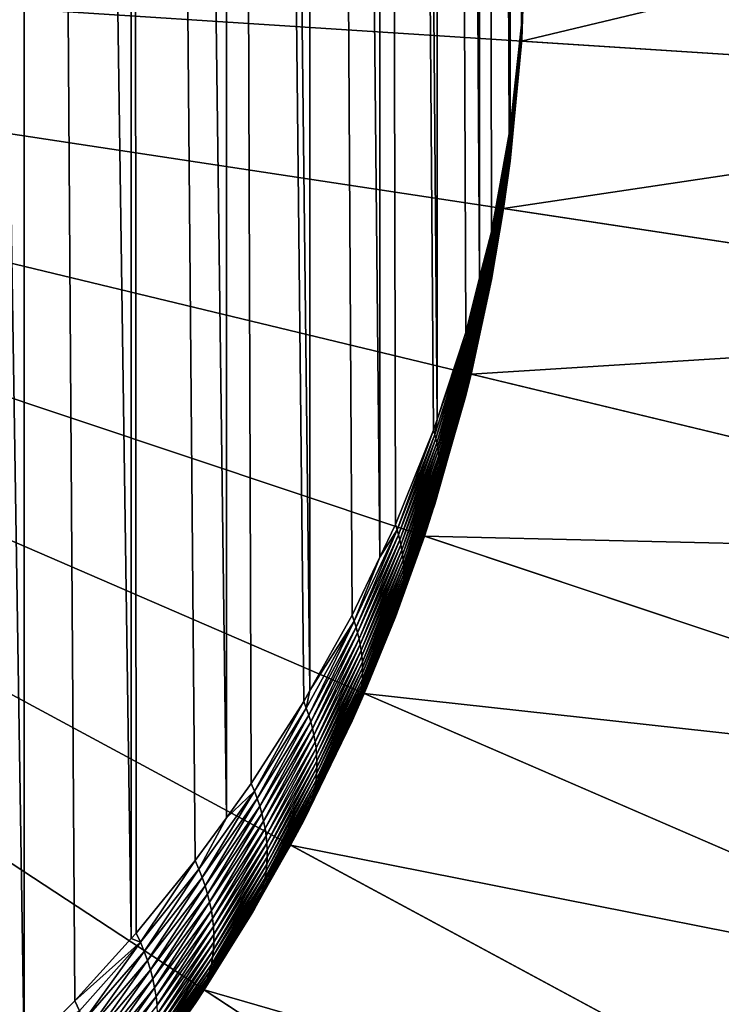
# Model space of a CAD drawing. Extents: x -27.5 to 27.5, y -70.7 to 0.
# Drawn here: x 4.5 to 6.7, y -65.6 to -62.5 of the extents above; entities that cross this region are included whole.
import ezdxf

# ---------------------------------------------------------------- set-up
doc = ezdxf.new("R2010")
doc.units = 0
doc.header["$MEASUREMENT"] = 0
doc.layers.add('L2', color=7, linetype='Continuous')

msp = doc.modelspace()

# ---------------------------------------------------------------- linework, layer by layer
at = {"layer": 'L2', "color": 7}
for points in [[(4.539034, -42.2, -4.075189), (4.538168, -65.74008, -4.074429), (4.171908, -42.2, -4.450304)], [(4.171908, -42.2, -4.450304), (4.538168, -65.74008, -4.074429), (4.499976, -65.77817, -4.118276)], [(4.539034, -42.2, -4.075189), (4.696676, -65.58197, -3.892456), (4.538168, -65.74008, -4.074429)], [(4.872554, -42.2, -3.669907), (4.872096, -65.38829, -3.66955), (4.539034, -42.2, -4.075189)], [(4.872096, -65.38829, -3.66955), (4.696676, -65.58197, -3.892456), (4.539034, -42.2, -4.075189)], [(4.887586, -65.37119, -3.649865), (4.872096, -65.38829, -3.66955), (4.872554, -42.2, -3.669907)], [(5.17, -42.2, -3.237453), (5.168169, -65.01187, -3.236298), (4.872554, -42.2, -3.669907)], [(4.872554, -42.2, -3.669907), (5.168169, -65.01187, -3.236298), (5.071112, -65.14563, -3.390257)], [(4.872554, -42.2, -3.669907), (5.071112, -65.14563, -3.390257), (4.887586, -65.37119, -3.649865)], [(5.245503, -64.90529, -3.113632), (5.168169, -65.01187, -3.236298), (5.17, -42.2, -3.237453)], [(5.429168, -42.2, -2.781031), (5.428193, -64.61589, -2.780554), (5.17, -42.2, -3.237453)], [(5.17, -42.2, -3.237453), (5.428193, -64.61589, -2.780554), (5.408887, -64.6504, -2.820273)], [(5.17, -42.2, -3.237453), (5.408887, -64.6504, -2.820273), (5.245503, -64.90529, -3.113632)], [(5.429168, -42.2, -2.781031), (5.559314, -64.3815, -2.510783), (5.428193, -64.61589, -2.780554)], [(5.648141, -42.2, -2.304022), (5.645982, -64.20107, -2.303121), (5.429168, -42.2, -2.781031)], [(5.645982, -64.20107, -2.303121), (5.559314, -64.3815, -2.510783), (5.429168, -42.2, -2.781031)], [(5.694813, -64.09942, -2.186117), (5.645982, -64.20107, -2.303121), (5.648141, -42.2, -2.304022)], [(5.825297, -42.2, -1.809952), (5.824286, -63.77232, -1.809654), (5.648141, -42.2, -2.304022)], [(5.648141, -42.2, -2.304022), (5.824286, -63.77232, -1.809654), (5.813461, -63.8053, -1.847614)], [(5.648141, -42.2, -2.304022), (5.813461, -63.8053, -1.847614), (5.694813, -64.09942, -2.186117)], [(5.825297, -42.2, -1.809952), (5.913463, -63.50066, -1.496983), (5.824286, -63.77232, -1.809654)], [(5.959325, -42.2, -1.302478), (5.956612, -63.33114, -1.301882), (5.825297, -42.2, -1.809952)], [(5.825297, -42.2, -1.809952), (5.956612, -63.33114, -1.301882), (5.913463, -63.50066, -1.496983)], [(5.959325, -42.2, -1.302478), (5.993234, -63.18727, -1.136293), (5.956612, -63.33114, -1.301882)], [(6.049232, -42.2, -0.785363), (6.048725, -62.8823, -0.785288), (5.959325, -42.2, -1.302478)], [(6.048725, -62.8823, -0.785288), (5.993234, -63.18727, -1.136293), (5.959325, -42.2, -1.302478)], [(6.051471, -62.86721, -0.767921), (6.048725, -62.8823, -0.785288), (6.049232, -42.2, -0.785363)], [(6.049232, -42.2, -0.785363), (6.091509, -62.42793, -0.26234), (6.087231, -62.54275, -0.394491)], [(6.049232, -42.2, -0.785363), (6.087231, -62.54275, -0.394491), (6.051471, -62.86721, -0.767921)], [(0, -62.2, 86.89), (8.482296, -62.74832, 86.89), (8.498033, -62.01711, 86.89)], [(6.098588, -62.06875, 17), (8.498033, -62.01711, 17), (6.087295, -62.5935, 17)], [(6.087295, -62.5935, 17), (8.498033, -62.01711, 17), (8.482296, -62.74832, 17)], [(6.087295, -62.5935, 17), (6.1, -62.2, 0.000003), (6.098588, -62.06875, 17)], [(8.263005, -64.19317, 86.89), (8.403759, -63.47547, 86.89), (0, -62.2, 86.89)], [(0, -62.2, 86.89), (8.403759, -63.47547, 86.89), (8.482296, -62.74832, 86.89)], [(7.480104, -66.23708, 86.89), (7.799461, -65.57912, 86.89), (0, -62.2, 86.89)], [(0, -62.2, 86.89), (7.799461, -65.57912, 86.89), (8.061074, -64.89613, 86.89)], [(0, -62.2, 86.89), (8.061074, -64.89613, 86.89), (8.263005, -64.19317, 86.89)], [(6.201239, -68.01332, 86.89), (6.678024, -67.4587, 86.89), (0, -62.2, 86.89)], [(0, -62.2, 86.89), (6.678024, -67.4587, 86.89), (7.105367, -66.86517, 86.89)], [(0, -62.2, 86.89), (7.105367, -66.86517, 86.89), (7.480104, -66.23708, 86.89)], [(4.511205, -69.4041, 86.89), (5.113805, -68.98963, 86.89), (0, -62.2, 86.89)], [(0, -62.2, 86.89), (5.113805, -68.98963, 86.89), (5.678543, -68.52488, 86.89)], [(0, -62.2, 86.89), (5.678543, -68.52488, 86.89), (6.201239, -68.01332, 86.89)], [(6.087295, -62.5935, 17), (6.087263, -62.5935, -0.341897), (6.1, -62.2, 0.000003)], [(6.087398, -62.59178, -0.345481), (6.1, -62.2, 0.000003), (6.087263, -62.5935, -0.341897)], [(6.087398, -62.54548, -0.391771), (6.091509, -62.42793, -0.26234), (6.1, -62.2, 0.000003)], [(6.087398, -62.59178, -0.345481), (6.087546, -62.58906, -0.348208), (6.1, -62.2, 0.000003)], [(6.087546, -62.54821, -0.389059), (6.087398, -62.54548, -0.391771), (6.1, -62.2, 0.000003)], [(6.087546, -62.58906, -0.348208), (6.087675, -62.58634, -0.350934), (6.1, -62.2, 0.000003)], [(6.1, -62.2, 0.000003), (6.087675, -62.55093, -0.38634), (6.087546, -62.54821, -0.389059)], [(6.087675, -62.58634, -0.350934), (6.087787, -62.58362, -0.353661), (6.1, -62.2, 0.000003)], [(6.087787, -62.55366, -0.38362), (6.087675, -62.55093, -0.38634), (6.1, -62.2, 0.000003)], [(6.087787, -62.58362, -0.353661), (6.087879, -62.5809, -0.356388), (6.1, -62.2, 0.000003)], [(6.087879, -62.55639, -0.380901), (6.087787, -62.55366, -0.38362), (6.1, -62.2, 0.000003)], [(6.087953, -62.55911, -0.378181), (6.087879, -62.55639, -0.380901), (6.1, -62.2, 0.000003)], [(6.087879, -62.5809, -0.356388), (6.087953, -62.57818, -0.359108), (6.1, -62.2, 0.000003)], [(6.088009, -62.56184, -0.375454), (6.087953, -62.55911, -0.378181), (6.1, -62.2, 0.000003)], [(6.087953, -62.57818, -0.359108), (6.088009, -62.57546, -0.361835), (6.1, -62.2, 0.000003)], [(6.088046, -62.56456, -0.372735), (6.088009, -62.56184, -0.375454), (6.1, -62.2, 0.000003)], [(6.088009, -62.57546, -0.361835), (6.088046, -62.57273, -0.364562), (6.1, -62.2, 0.000003)], [(6.088065, -62.56729, -0.370008), (6.088046, -62.56456, -0.372735), (6.1, -62.2, 0.000003)], [(6.088046, -62.57273, -0.364562), (6.088065, -62.57001, -0.367288), (6.1, -62.2, 0.000003)], [(6.088065, -62.57001, -0.367288), (6.088065, -62.56729, -0.370008), (6.1, -62.2, 0.000003)], [(6.087398, -62.54548, -0.391771), (6.087231, -62.54275, -0.394491), (6.091509, -62.42793, -0.26234)], [(6.052101, -62.87254, -0.762668), (6.051471, -62.86721, -0.767921), (6.087231, -62.54275, -0.394491)], [(6.052101, -62.87254, -0.762668), (6.087231, -62.54275, -0.394491), (6.087398, -62.54548, -0.391771)], [(6.052662, -62.87786, -0.757416), (6.052101, -62.87254, -0.762668), (6.087398, -62.54548, -0.391771)], [(6.052662, -62.87786, -0.757416), (6.087398, -62.54548, -0.391771), (6.087546, -62.54821, -0.389059)], [(6.087546, -62.54821, -0.389059), (6.053153, -62.88319, -0.752148), (6.052662, -62.87786, -0.757416)], [(6.087546, -62.54821, -0.389059), (6.087675, -62.55093, -0.38634), (6.053153, -62.88319, -0.752148)], [(6.053573, -62.88852, -0.746873), (6.053153, -62.88319, -0.752148), (6.087675, -62.55093, -0.38634)], [(6.053573, -62.88852, -0.746873), (6.087675, -62.55093, -0.38634), (6.087787, -62.55366, -0.38362)], [(6.053924, -62.89384, -0.741598), (6.053573, -62.88852, -0.746873), (6.087787, -62.55366, -0.38362)], [(6.087879, -62.55639, -0.380901), (6.053924, -62.89384, -0.741598), (6.087787, -62.55366, -0.38362)], [(6.054204, -62.89916, -0.736308), (6.053924, -62.89384, -0.741598), (6.087879, -62.55639, -0.380901)], [(6.054204, -62.89916, -0.736308), (6.087879, -62.55639, -0.380901), (6.087953, -62.55911, -0.378181)], [(6.054415, -62.90448, -0.731018), (6.054204, -62.89916, -0.736308), (6.087953, -62.55911, -0.378181)], [(6.054415, -62.90448, -0.731018), (6.087953, -62.55911, -0.378181), (6.088009, -62.56184, -0.375454)], [(6.054556, -62.9098, -0.725721), (6.054415, -62.90448, -0.731018), (6.088009, -62.56184, -0.375454)], [(6.054415, -62.93102, -0.704479), (6.054556, -62.92572, -0.709799), (6.088046, -62.57273, -0.364562)], [(6.054415, -62.93102, -0.704479), (6.088046, -62.57273, -0.364562), (6.088009, -62.57546, -0.361835)], [(6.054556, -62.9098, -0.725721), (6.088009, -62.56184, -0.375454), (6.088046, -62.56456, -0.372735)], [(6.054625, -62.91511, -0.720416), (6.054556, -62.9098, -0.725721), (6.088046, -62.56456, -0.372735)], [(6.054556, -62.92572, -0.709799), (6.054625, -62.92041, -0.715111), (6.088065, -62.57001, -0.367288)], [(6.054556, -62.92572, -0.709799), (6.088065, -62.57001, -0.367288), (6.088046, -62.57273, -0.364562)], [(6.054625, -62.91511, -0.720416), (6.088046, -62.56456, -0.372735), (6.088065, -62.56729, -0.370008)], [(6.054625, -62.92041, -0.715111), (6.054625, -62.91511, -0.720416), (6.088065, -62.56729, -0.370008)], [(6.054625, -62.92041, -0.715111), (6.088065, -62.56729, -0.370008), (6.088065, -62.57001, -0.367288)], [(6.087263, -62.5935, -0.341897), (6.087295, -62.5935, 17), (6.030933, -63.11534, 17)], [(6.087263, -62.5935, -0.341897), (6.030933, -63.11534, 17), (6.051471, -62.96792, -0.667204)], [(6.087295, -62.5935, 17), (8.482296, -62.74832, 17), (6.030933, -63.11534, 17)], [(6.087398, -62.59178, -0.345481), (6.087263, -62.5935, -0.341897), (6.051471, -62.96792, -0.667204)], [(6.087398, -62.59178, -0.345481), (6.051471, -62.96792, -0.667204), (6.052101, -62.96267, -0.672539)], [(6.052101, -62.96267, -0.672539), (6.052662, -62.95741, -0.677866), (6.087546, -62.58906, -0.348208)], [(6.052101, -62.96267, -0.672539), (6.087546, -62.58906, -0.348208), (6.087398, -62.59178, -0.345481)], [(6.052662, -62.95741, -0.677866), (6.053153, -62.95215, -0.683193), (6.087675, -62.58634, -0.350934)], [(6.052662, -62.95741, -0.677866), (6.087675, -62.58634, -0.350934), (6.087546, -62.58906, -0.348208)], [(6.053153, -62.95215, -0.683193), (6.053573, -62.94688, -0.68852), (6.087787, -62.58362, -0.353661)], [(6.053153, -62.95215, -0.683193), (6.087787, -62.58362, -0.353661), (6.087675, -62.58634, -0.350934)], [(6.053573, -62.94688, -0.68852), (6.053924, -62.9416, -0.69384), (6.087879, -62.5809, -0.356388)], [(6.053573, -62.94688, -0.68852), (6.087879, -62.5809, -0.356388), (6.087787, -62.58362, -0.353661)], [(6.053924, -62.9416, -0.69384), (6.054204, -62.93631, -0.69916), (6.087953, -62.57818, -0.359108)], [(6.053924, -62.9416, -0.69384), (6.087953, -62.57818, -0.359108), (6.087879, -62.5809, -0.356388)], [(6.054204, -62.93631, -0.69916), (6.054415, -62.93102, -0.704479), (6.088009, -62.57546, -0.361835)], [(6.054204, -62.93631, -0.69916), (6.088009, -62.57546, -0.361835), (6.087953, -62.57818, -0.359108)], [(6.030933, -63.11534, 17), (8.482296, -62.74832, 17), (8.403759, -63.47547, 17)], [(5.99461, -63.19521, -1.128618), (6.048725, -62.8823, -0.785288), (6.052101, -62.87254, -0.762668)], [(5.995834, -63.20313, -1.120915), (5.99461, -63.19521, -1.128618), (6.052101, -62.87254, -0.762668)], [(5.995834, -63.20313, -1.120915), (6.052101, -62.87254, -0.762668), (6.052662, -62.87786, -0.757416)], [(6.052662, -62.87786, -0.757416), (5.996905, -63.21107, -1.113188), (5.995834, -63.20313, -1.120915)], [(6.052662, -62.87786, -0.757416), (6.053153, -62.88319, -0.752148), (5.996905, -63.21107, -1.113188)], [(6.052101, -62.87254, -0.762668), (6.048725, -62.8823, -0.785288), (6.051471, -62.86721, -0.767921)], [(5.99461, -63.19521, -1.128618), (5.993234, -63.18727, -1.136293), (6.048725, -62.8823, -0.785288)], [(5.997824, -63.219, -1.105432), (5.996905, -63.21107, -1.113188), (6.053153, -62.88319, -0.752148)], [(5.997824, -63.219, -1.105432), (6.053153, -62.88319, -0.752148), (6.053573, -62.88852, -0.746873)], [(5.99859, -63.22691, -1.097661), (5.997824, -63.219, -1.105432), (6.053573, -62.88852, -0.746873)], [(5.99859, -63.22691, -1.097661), (6.053573, -62.88852, -0.746873), (6.053924, -62.89384, -0.741598)], [(5.999203, -63.23482, -1.089868), (5.99859, -63.22691, -1.097661), (6.053924, -62.89384, -0.741598)], [(6.054204, -62.89916, -0.736308), (5.999203, -63.23482, -1.089868), (6.053924, -62.89384, -0.741598)], [(5.999663, -63.24273, -1.082052), (5.999203, -63.23482, -1.089868), (6.054204, -62.89916, -0.736308)], [(5.999663, -63.24273, -1.082052), (6.054204, -62.89916, -0.736308), (6.054415, -62.90448, -0.731018)], [(5.999969, -63.25062, -1.074214), (5.999663, -63.24273, -1.082052), (6.054415, -62.90448, -0.731018)], [(5.999969, -63.25062, -1.074214), (6.054415, -62.90448, -0.731018), (6.054556, -62.9098, -0.725721)], [(6.000123, -63.2585, -1.066361), (5.999969, -63.25062, -1.074214), (6.054556, -62.9098, -0.725721)], [(6.000123, -63.2585, -1.066361), (6.054556, -62.9098, -0.725721), (6.054625, -62.91511, -0.720416)], [(5.997824, -63.30544, -1.018991), (5.99859, -63.29766, -1.026911), (6.053924, -62.9416, -0.69384)], [(5.997824, -63.30544, -1.018991), (6.053924, -62.9416, -0.69384), (6.053573, -62.94688, -0.68852)], [(5.99859, -63.29766, -1.026911), (5.999203, -63.28987, -1.034823), (6.054204, -62.93631, -0.69916)], [(5.99859, -63.29766, -1.026911), (6.054204, -62.93631, -0.69916), (6.053924, -62.9416, -0.69384)], [(5.999203, -63.28987, -1.034823), (5.999663, -63.28205, -1.042728), (6.054415, -62.93102, -0.704479)], [(5.999203, -63.28987, -1.034823), (6.054415, -62.93102, -0.704479), (6.054204, -62.93631, -0.69916)], [(5.999663, -63.28205, -1.042728), (5.999969, -63.27421, -1.050618), (6.054556, -62.92572, -0.709799)], [(5.999663, -63.28205, -1.042728), (6.054556, -62.92572, -0.709799), (6.054415, -62.93102, -0.704479)], [(5.999969, -63.27421, -1.050618), (6.000123, -63.26637, -1.058501), (6.054625, -62.92041, -0.715111)], [(5.999969, -63.27421, -1.050618), (6.054625, -62.92041, -0.715111), (6.054556, -62.92572, -0.709799)], [(6.000123, -63.26637, -1.058501), (6.000123, -63.2585, -1.066361), (6.054625, -62.91511, -0.720416)], [(6.000123, -63.26637, -1.058501), (6.054625, -62.91511, -0.720416), (6.054625, -62.92041, -0.715111)], [(5.99461, -63.32862, -0.995201), (5.995834, -63.32091, -1.003136), (6.052662, -62.95741, -0.677866)], [(5.99461, -63.32862, -0.995201), (6.052662, -62.95741, -0.677866), (6.052101, -62.96267, -0.672539)], [(6.052101, -62.96267, -0.672539), (6.028232, -63.11491, -0.794922), (5.99461, -63.32862, -0.995201)], [(5.995834, -63.32091, -1.003136), (5.996905, -63.31319, -1.011063), (6.053153, -62.95215, -0.683193)], [(5.995834, -63.32091, -1.003136), (6.053153, -62.95215, -0.683193), (6.052662, -62.95741, -0.677866)], [(5.996905, -63.31319, -1.011063), (5.997824, -63.30544, -1.018991), (6.053573, -62.94688, -0.68852)], [(5.996905, -63.31319, -1.011063), (6.053573, -62.94688, -0.68852), (6.053153, -62.95215, -0.683193)], [(6.052101, -62.96267, -0.672539), (6.051471, -62.96792, -0.667204), (6.028232, -63.11491, -0.794922)], [(6.030933, -63.11534, 17), (6.028232, -63.11491, -0.794922), (6.051471, -62.96792, -0.667204)], [(5.929921, -63.63039, 17), (5.993234, -63.33629, -0.987266), (6.030933, -63.11534, 17)], [(6.030933, -63.11534, 17), (8.403759, -63.47547, 17), (5.929921, -63.63039, 17)], [(6.030933, -63.11534, 17), (5.993234, -63.33629, -0.987266), (6.028232, -63.11491, -0.794922)], [(5.99461, -63.32862, -0.995201), (6.028232, -63.11491, -0.794922), (5.993234, -63.33629, -0.987266)], [(5.915842, -63.5112, -1.487036), (5.956612, -63.33114, -1.301882), (5.99461, -63.19521, -1.128618)], [(5.917957, -63.52174, -1.47703), (5.915842, -63.5112, -1.487036), (5.99461, -63.19521, -1.128618)], [(5.917957, -63.52174, -1.47703), (5.99461, -63.19521, -1.128618), (5.995834, -63.20313, -1.120915)], [(5.995834, -63.20313, -1.120915), (5.91981, -63.53228, -1.466964), (5.917957, -63.52174, -1.47703)], [(5.995834, -63.20313, -1.120915), (5.996905, -63.21107, -1.113188), (5.91981, -63.53228, -1.466964)], [(5.921399, -63.5428, -1.456846), (5.91981, -63.53228, -1.466964), (5.996905, -63.21107, -1.113188)], [(5.921399, -63.5428, -1.456846), (5.996905, -63.21107, -1.113188), (5.997824, -63.219, -1.105432)], [(5.99461, -63.19521, -1.128618), (5.956612, -63.33114, -1.301882), (5.993234, -63.18727, -1.136293)], [(5.922724, -63.55331, -1.446669), (5.921399, -63.5428, -1.456846), (5.997824, -63.219, -1.105432)], [(5.922724, -63.55331, -1.446669), (5.997824, -63.219, -1.105432), (5.99859, -63.22691, -1.097661)], [(5.923785, -63.5638, -1.436447), (5.922724, -63.55331, -1.446669), (5.99859, -63.22691, -1.097661)], [(5.923785, -63.5638, -1.436447), (5.99859, -63.22691, -1.097661), (5.999203, -63.23482, -1.089868)], [(5.924581, -63.57427, -1.42618), (5.923785, -63.5638, -1.436447), (5.999203, -63.23482, -1.089868)], [(5.999663, -63.24273, -1.082052), (5.924581, -63.57427, -1.42618), (5.999203, -63.23482, -1.089868)], [(5.925112, -63.58472, -1.415868), (5.924581, -63.57427, -1.42618), (5.999663, -63.24273, -1.082052)], [(5.925112, -63.58472, -1.415868), (5.999663, -63.24273, -1.082052), (5.999969, -63.25062, -1.074214)], [(5.924581, -63.62618, -1.374272), (5.925112, -63.61587, -1.384717), (5.999969, -63.27421, -1.050618)], [(5.924581, -63.62618, -1.374272), (5.999969, -63.27421, -1.050618), (5.999663, -63.28205, -1.042728)], [(5.925377, -63.59513, -1.405519), (5.925112, -63.58472, -1.415868), (5.999969, -63.25062, -1.074214)], [(5.925112, -63.61587, -1.384717), (5.925377, -63.60552, -1.395133), (6.000123, -63.26637, -1.058501)], [(5.925112, -63.61587, -1.384717), (6.000123, -63.26637, -1.058501), (5.999969, -63.27421, -1.050618)], [(5.925377, -63.59513, -1.405519), (5.999969, -63.25062, -1.074214), (6.000123, -63.2585, -1.066361)], [(5.925377, -63.60552, -1.395133), (5.925377, -63.59513, -1.405519), (6.000123, -63.2585, -1.066361)], [(5.925377, -63.60552, -1.395133), (6.000123, -63.2585, -1.066361), (6.000123, -63.26637, -1.058501)], [(5.91981, -63.66697, -1.332273), (5.921399, -63.65684, -1.3428), (5.997824, -63.30544, -1.018991)], [(5.91981, -63.66697, -1.332273), (5.997824, -63.30544, -1.018991), (5.996905, -63.31319, -1.011063)], [(5.921399, -63.65684, -1.3428), (5.922724, -63.64667, -1.353306), (5.99859, -63.29766, -1.026911)], [(5.921399, -63.65684, -1.3428), (5.99859, -63.29766, -1.026911), (5.997824, -63.30544, -1.018991)], [(5.922724, -63.64667, -1.353306), (5.923785, -63.63645, -1.363804), (5.999203, -63.28987, -1.034823)], [(5.922724, -63.64667, -1.353306), (5.999203, -63.28987, -1.034823), (5.99859, -63.29766, -1.026911)], [(5.923785, -63.63645, -1.363804), (5.924581, -63.62618, -1.374272), (5.999663, -63.28205, -1.042728)], [(5.923785, -63.63645, -1.363804), (5.999663, -63.28205, -1.042728), (5.999203, -63.28987, -1.034823)], [(5.915842, -63.5112, -1.487036), (5.913463, -63.50066, -1.496983), (5.956612, -63.33114, -1.301882)], [(5.915842, -63.68703, -1.311202), (5.917957, -63.67704, -1.321745), (5.995834, -63.32091, -1.003136)], [(5.915842, -63.68703, -1.311202), (5.995834, -63.32091, -1.003136), (5.99461, -63.32862, -0.995201)], [(5.928271, -63.63003, -1.242486), (5.915842, -63.68703, -1.311202), (5.99461, -63.32862, -0.995201)], [(5.917957, -63.67704, -1.321745), (5.91981, -63.66697, -1.332273), (5.996905, -63.31319, -1.011063)], [(5.917957, -63.67704, -1.321745), (5.996905, -63.31319, -1.011063), (5.995834, -63.32091, -1.003136)], [(5.99461, -63.32862, -0.995201), (5.993234, -63.33629, -0.987266), (5.928271, -63.63003, -1.242486)], [(5.929921, -63.63039, 17), (5.928271, -63.63003, -1.242486), (5.993234, -63.33629, -0.987266)], [(5.929921, -63.63039, 17), (8.403759, -63.47547, 17), (8.263005, -64.19317, 17)], [(5.817062, -63.81846, -1.835597), (5.824286, -63.77232, -1.809654), (5.915842, -63.5112, -1.487036)], [(5.820268, -63.83161, -1.823467), (5.817062, -63.81846, -1.835597), (5.915842, -63.5112, -1.487036)], [(5.820268, -63.83161, -1.823467), (5.915842, -63.5112, -1.487036), (5.917957, -63.52174, -1.47703)], [(5.917957, -63.52174, -1.47703), (5.823076, -63.84475, -1.811226), (5.820268, -63.83161, -1.823467)], [(5.917957, -63.52174, -1.47703), (5.91981, -63.53228, -1.466964), (5.823076, -63.84475, -1.811226)], [(5.915842, -63.5112, -1.487036), (5.824286, -63.77232, -1.809654), (5.913463, -63.50066, -1.496983)], [(5.825486, -63.85786, -1.798873), (5.823076, -63.84475, -1.811226), (5.91981, -63.53228, -1.466964)], [(5.825486, -63.85786, -1.798873), (5.91981, -63.53228, -1.466964), (5.921399, -63.5428, -1.456846)], [(5.827497, -63.87095, -1.786423), (5.825486, -63.85786, -1.798873), (5.921399, -63.5428, -1.456846)], [(5.827497, -63.87095, -1.786423), (5.921399, -63.5428, -1.456846), (5.922724, -63.55331, -1.446669)], [(5.829106, -63.884, -1.773883), (5.827497, -63.87095, -1.786423), (5.922724, -63.55331, -1.446669)], [(5.829106, -63.884, -1.773883), (5.922724, -63.55331, -1.446669), (5.923785, -63.5638, -1.436447)], [(5.830314, -63.89702, -1.761247), (5.829106, -63.884, -1.773883), (5.923785, -63.5638, -1.436447)], [(5.830314, -63.89702, -1.761247), (5.923785, -63.5638, -1.436447), (5.924581, -63.57427, -1.42618)], [(5.83112, -63.90999, -1.748537), (5.830314, -63.89702, -1.761247), (5.924581, -63.57427, -1.42618)], [(5.925112, -63.58472, -1.415868), (5.83112, -63.90999, -1.748537), (5.924581, -63.57427, -1.42618)], [(5.831522, -63.9229, -1.735751), (5.83112, -63.90999, -1.748537), (5.925112, -63.58472, -1.415868)], [(5.831522, -63.9229, -1.735751), (5.925112, -63.58472, -1.415868), (5.925377, -63.59513, -1.405519)], [(5.830314, -63.96125, -1.697023), (5.83112, -63.94854, -1.709987), (5.925112, -63.61587, -1.384717)], [(5.830314, -63.96125, -1.697023), (5.925112, -63.61587, -1.384717), (5.924581, -63.62618, -1.374272)], [(5.83112, -63.94854, -1.709987), (5.831522, -63.93576, -1.722899), (5.925377, -63.60552, -1.395133)], [(5.83112, -63.94854, -1.709987), (5.925377, -63.60552, -1.395133), (5.925112, -63.61587, -1.384717)], [(5.831522, -63.93576, -1.722899), (5.831522, -63.9229, -1.735751), (5.925377, -63.59513, -1.405519)], [(5.831522, -63.93576, -1.722899), (5.925377, -63.59513, -1.405519), (5.925377, -63.60552, -1.395133)], [(5.785006, -64.13487, 17), (5.913463, -63.69698, -1.300652), (5.929921, -63.63039, 17)], [(5.929921, -63.63039, 17), (8.263005, -64.19317, 17), (5.785006, -64.13487, 17)], [(5.825486, -63.99888, -1.657863), (5.827497, -63.98643, -1.670954), (5.922724, -63.64667, -1.353306)], [(5.825486, -63.99888, -1.657863), (5.922724, -63.64667, -1.353306), (5.921399, -63.65684, -1.3428)], [(5.827497, -63.98643, -1.670954), (5.829106, -63.97388, -1.684007), (5.923785, -63.63645, -1.363804)], [(5.827497, -63.98643, -1.670954), (5.923785, -63.63645, -1.363804), (5.922724, -63.64667, -1.353306)], [(5.829106, -63.97388, -1.684007), (5.830314, -63.96125, -1.697023), (5.924581, -63.62618, -1.374272)], [(5.829106, -63.97388, -1.684007), (5.924581, -63.62618, -1.374272), (5.923785, -63.63645, -1.363804)], [(5.929921, -63.63039, 17), (5.913463, -63.69698, -1.300652), (5.928271, -63.63003, -1.242486)], [(5.928271, -63.63003, -1.242486), (5.913463, -63.69698, -1.300652), (5.915842, -63.68703, -1.311202)], [(5.817062, -64.0356, -1.618457), (5.820268, -64.02347, -1.631607), (5.917957, -63.67704, -1.321745)], [(5.817062, -64.0356, -1.618457), (5.917957, -63.67704, -1.321745), (5.915842, -63.68703, -1.311202)], [(5.820268, -64.02347, -1.631607), (5.823076, -64.01122, -1.644743), (5.91981, -63.66697, -1.332273)], [(5.820268, -64.02347, -1.631607), (5.91981, -63.66697, -1.332273), (5.917957, -63.67704, -1.321745)], [(5.823076, -64.01122, -1.644743), (5.825486, -63.99888, -1.657863), (5.921399, -63.65684, -1.3428)], [(5.823076, -64.01122, -1.644743), (5.921399, -63.65684, -1.3428), (5.91981, -63.66697, -1.332273)], [(5.785006, -64.13487, 17), (5.813461, -64.04761, -1.605299), (5.913463, -63.69698, -1.300652)], [(5.915842, -63.68703, -1.311202), (5.913463, -63.69698, -1.300652), (5.813461, -64.04761, -1.605299)], [(5.915842, -63.68703, -1.311202), (5.813461, -64.04761, -1.605299), (5.817062, -64.0356, -1.618457)], [(5.817062, -63.81846, -1.835597), (5.813461, -63.8053, -1.847614), (5.824286, -63.77232, -1.809654)], [(5.699817, -64.11518, -2.172266), (5.694813, -64.09942, -2.186117), (5.813461, -63.8053, -1.847614)], [(5.699817, -64.11518, -2.172266), (5.813461, -63.8053, -1.847614), (5.817062, -63.81846, -1.835597)], [(5.704274, -64.13094, -2.158222), (5.699817, -64.11518, -2.172266), (5.817062, -63.81846, -1.835597)], [(5.704274, -64.13094, -2.158222), (5.817062, -63.81846, -1.835597), (5.820268, -63.83161, -1.823467)], [(5.820268, -63.83161, -1.823467), (5.708182, -64.14668, -2.143991), (5.704274, -64.13094, -2.158222)], [(5.820268, -63.83161, -1.823467), (5.823076, -63.84475, -1.811226), (5.708182, -64.14668, -2.143991)], [(5.711536, -64.16237, -2.129574), (5.708182, -64.14668, -2.143991), (5.823076, -63.84475, -1.811226)], [(5.711536, -64.16237, -2.129574), (5.823076, -63.84475, -1.811226), (5.825486, -63.85786, -1.798873)], [(5.714335, -64.17803, -2.114994), (5.711536, -64.16237, -2.129574), (5.825486, -63.85786, -1.798873)], [(5.714335, -64.17803, -2.114994), (5.825486, -63.85786, -1.798873), (5.827497, -63.87095, -1.786423)], [(5.716577, -64.19363, -2.100256), (5.714335, -64.17803, -2.114994), (5.827497, -63.87095, -1.786423)], [(5.716577, -64.19363, -2.100256), (5.827497, -63.87095, -1.786423), (5.829106, -63.884, -1.773883)], [(5.71826, -64.20916, -2.085377), (5.716577, -64.19363, -2.100256), (5.829106, -63.884, -1.773883)], [(5.71826, -64.20916, -2.085377), (5.829106, -63.884, -1.773883), (5.830314, -63.89702, -1.761247)], [(5.719382, -64.2246, -2.070357), (5.71826, -64.20916, -2.085377), (5.830314, -63.89702, -1.761247)], [(5.719382, -64.2246, -2.070357), (5.830314, -63.89702, -1.761247), (5.83112, -63.90999, -1.748537)], [(5.719944, -64.23996, -2.055218), (5.719382, -64.2246, -2.070357), (5.83112, -63.90999, -1.748537)], [(5.831522, -63.9229, -1.735751), (5.719944, -64.23996, -2.055218), (5.83112, -63.90999, -1.748537)], [(5.71826, -64.28538, -2.009158), (5.719382, -64.27036, -2.024603), (5.83112, -63.94854, -1.709987)], [(5.71826, -64.28538, -2.009158), (5.83112, -63.94854, -1.709987), (5.830314, -63.96125, -1.697023)], [(5.719382, -64.27036, -2.024603), (5.719944, -64.25522, -2.039959), (5.831522, -63.93576, -1.722899)], [(5.719382, -64.27036, -2.024603), (5.831522, -63.93576, -1.722899), (5.83112, -63.94854, -1.709987)], [(5.719944, -64.25522, -2.039959), (5.831522, -63.9229, -1.735751), (5.831522, -63.93576, -1.722899)], [(5.719944, -64.25522, -2.039959), (5.719944, -64.23996, -2.055218), (5.831522, -63.9229, -1.735751)], [(5.714335, -64.315, -1.978029), (5.716577, -64.30026, -1.993624), (5.829106, -63.97388, -1.684007)], [(5.714335, -64.315, -1.978029), (5.829106, -63.97388, -1.684007), (5.827497, -63.98643, -1.670954)], [(5.716577, -64.30026, -1.993624), (5.71826, -64.28538, -2.009158), (5.830314, -63.96125, -1.697023)], [(5.716577, -64.30026, -1.993624), (5.830314, -63.96125, -1.697023), (5.829106, -63.97388, -1.684007)], [(5.704274, -64.35822, -1.930942), (5.708182, -64.34399, -1.946677), (5.823076, -64.01122, -1.644743)], [(5.704274, -64.35822, -1.930942), (5.823076, -64.01122, -1.644743), (5.820268, -64.02347, -1.631607)], [(5.708182, -64.34399, -1.946677), (5.711536, -64.32958, -1.962376), (5.825486, -63.99888, -1.657863)], [(5.708182, -64.34399, -1.946677), (5.825486, -63.99888, -1.657863), (5.823076, -64.01122, -1.644743)], [(5.711536, -64.32958, -1.962376), (5.714335, -64.315, -1.978029), (5.827497, -63.98643, -1.670954)], [(5.711536, -64.32958, -1.962376), (5.827497, -63.98643, -1.670954), (5.825486, -63.99888, -1.657863)], [(5.699817, -64.37227, -1.915184), (5.704274, -64.35822, -1.930942), (5.820268, -64.02347, -1.631607)], [(5.699817, -64.37227, -1.915184), (5.820268, -64.02347, -1.631607), (5.817062, -64.0356, -1.618457)], [(5.817062, -64.0356, -1.618457), (5.783109, -64.1342, -1.680543), (5.699817, -64.37227, -1.915184)], [(5.817062, -64.0356, -1.618457), (5.813461, -64.04761, -1.605299), (5.783109, -64.1342, -1.680543)], [(5.783109, -64.1342, -1.680543), (5.813461, -64.04761, -1.605299), (5.785006, -64.13487, 17)], [(5.699817, -64.11518, -2.172266), (5.645982, -64.20107, -2.303121), (5.694813, -64.09942, -2.186117)], [(5.565856, -64.39988, -2.495361), (5.645982, -64.20107, -2.303121), (5.699817, -64.11518, -2.172266)], [(5.571686, -64.41824, -2.479632), (5.565856, -64.39988, -2.495361), (5.699817, -64.11518, -2.172266)], [(5.571686, -64.41824, -2.479632), (5.699817, -64.11518, -2.172266), (5.704274, -64.13094, -2.158222)], [(5.704274, -64.13094, -2.158222), (5.576801, -64.43656, -2.463621), (5.571686, -64.41824, -2.479632)], [(5.704274, -64.13094, -2.158222), (5.708182, -64.14668, -2.143991), (5.576801, -64.43656, -2.463621)], [(5.694813, -64.38611, -1.899411), (5.785006, -64.13487, 17), (5.59726, -64.62501, 17)], [(5.785006, -64.13487, 17), (8.061074, -64.89613, 17), (5.59726, -64.62501, 17)], [(5.783109, -64.1342, -1.680543), (5.785006, -64.13487, 17), (5.694813, -64.38611, -1.899411)], [(5.699817, -64.37227, -1.915184), (5.783109, -64.1342, -1.680543), (5.694813, -64.38611, -1.899411)], [(5.785006, -64.13487, 17), (8.263005, -64.19317, 17), (8.061074, -64.89613, 17)], [(5.581194, -64.45483, -2.447327), (5.576801, -64.43656, -2.463621), (5.708182, -64.14668, -2.143991)], [(5.581194, -64.45483, -2.447327), (5.708182, -64.14668, -2.143991), (5.711536, -64.16237, -2.129574)], [(5.584861, -64.47303, -2.430786), (5.581194, -64.45483, -2.447327), (5.711536, -64.16237, -2.129574)], [(5.584861, -64.47303, -2.430786), (5.711536, -64.16237, -2.129574), (5.714335, -64.17803, -2.114994)], [(5.587799, -64.49115, -2.414), (5.584861, -64.47303, -2.430786), (5.714335, -64.17803, -2.114994)], [(5.587799, -64.49115, -2.414), (5.714335, -64.17803, -2.114994), (5.716577, -64.19363, -2.100256)], [(5.590005, -64.50915, -2.396991), (5.587799, -64.49115, -2.414), (5.716577, -64.19363, -2.100256)], [(5.590005, -64.50915, -2.396991), (5.716577, -64.19363, -2.100256), (5.71826, -64.20916, -2.085377)], [(5.565856, -64.39988, -2.495361), (5.559314, -64.3815, -2.510783), (5.645982, -64.20107, -2.303121)], [(5.591477, -64.52703, -2.379772), (5.590005, -64.50915, -2.396991), (5.71826, -64.20916, -2.085377)], [(5.591477, -64.52703, -2.379772), (5.71826, -64.20916, -2.085377), (5.719382, -64.2246, -2.070357)], [(5.592213, -64.54478, -2.36236), (5.591477, -64.52703, -2.379772), (5.719382, -64.2246, -2.070357)], [(5.592213, -64.54478, -2.36236), (5.719382, -64.2246, -2.070357), (5.719944, -64.23996, -2.055218)], [(5.591477, -64.57977, -2.327037), (5.719944, -64.25522, -2.039959), (5.719382, -64.27036, -2.024603)], [(5.591477, -64.57977, -2.327037), (5.592213, -64.56237, -2.344777), (5.719944, -64.25522, -2.039959)], [(5.592213, -64.56237, -2.344777), (5.592213, -64.54478, -2.36236), (5.719944, -64.23996, -2.055218)], [(5.719944, -64.25522, -2.039959), (5.592213, -64.56237, -2.344777), (5.719944, -64.23996, -2.055218)], [(5.587799, -64.614, -2.291148), (5.590005, -64.59699, -2.309156), (5.71826, -64.28538, -2.009158)], [(5.587799, -64.614, -2.291148), (5.71826, -64.28538, -2.009158), (5.716577, -64.30026, -1.993624)], [(5.590005, -64.59699, -2.309156), (5.591477, -64.57977, -2.327037), (5.719382, -64.27036, -2.024603)], [(5.590005, -64.59699, -2.309156), (5.719382, -64.27036, -2.024603), (5.71826, -64.28538, -2.009158)], [(5.581194, -64.64733, -2.254833), (5.584861, -64.63078, -2.273035), (5.714335, -64.315, -1.978029)], [(5.581194, -64.64733, -2.254833), (5.714335, -64.315, -1.978029), (5.711536, -64.32958, -1.962376)], [(5.584861, -64.63078, -2.273035), (5.587799, -64.614, -2.291148), (5.716577, -64.30026, -1.993624)], [(5.584861, -64.63078, -2.273035), (5.716577, -64.30026, -1.993624), (5.714335, -64.315, -1.978029)], [(5.571686, -64.67963, -2.218236), (5.576801, -64.66362, -2.236565), (5.708182, -64.34399, -1.946677)], [(5.571686, -64.67963, -2.218236), (5.708182, -64.34399, -1.946677), (5.704274, -64.35822, -1.930942)], [(5.576801, -64.66362, -2.236565), (5.581194, -64.64733, -2.254833), (5.711536, -64.32958, -1.962376)], [(5.576801, -64.66362, -2.236565), (5.711536, -64.32958, -1.962376), (5.708182, -64.34399, -1.946677)], [(5.565856, -64.39988, -2.495361), (5.428193, -64.61589, -2.780554), (5.559314, -64.3815, -2.510783)], [(5.565856, -64.69536, -2.199878), (5.571686, -64.67963, -2.218236), (5.704274, -64.35822, -1.930942)], [(5.565856, -64.69536, -2.199878), (5.704274, -64.35822, -1.930942), (5.699817, -64.37227, -1.915184)], [(5.595431, -64.62424, -2.106314), (5.565856, -64.69536, -2.199878), (5.699817, -64.37227, -1.915184)], [(5.699817, -64.37227, -1.915184), (5.694813, -64.38611, -1.899411), (5.595431, -64.62424, -2.106314)], [(5.417052, -64.67138, -2.803554), (5.428193, -64.61589, -2.780554), (5.565856, -64.39988, -2.495361)], [(5.424335, -64.69233, -2.786395), (5.417052, -64.67138, -2.803554), (5.565856, -64.39988, -2.495361)], [(5.424335, -64.69233, -2.786395), (5.565856, -64.39988, -2.495361), (5.571686, -64.41824, -2.479632)], [(5.694813, -64.38611, -1.899411), (5.59726, -64.62501, 17), (5.595431, -64.62424, -2.106314)], [(5.571686, -64.41824, -2.479632), (5.430728, -64.71324, -2.768827), (5.424335, -64.69233, -2.786395)], [(5.571686, -64.41824, -2.479632), (5.576801, -64.43656, -2.463621), (5.430728, -64.71324, -2.768827)], [(5.436222, -64.73406, -2.750863), (5.430728, -64.71324, -2.768827), (5.576801, -64.43656, -2.463621)], [(5.436222, -64.73406, -2.750863), (5.576801, -64.43656, -2.463621), (5.581194, -64.45483, -2.447327)], [(5.440811, -64.75479, -2.732535), (5.436222, -64.73406, -2.750863), (5.581194, -64.45483, -2.447327)], [(5.440811, -64.75479, -2.732535), (5.581194, -64.45483, -2.447327), (5.584861, -64.47303, -2.430786)], [(5.444488, -64.77538, -2.713856), (5.440811, -64.75479, -2.732535), (5.584861, -64.47303, -2.430786)], [(5.444488, -64.77538, -2.713856), (5.584861, -64.47303, -2.430786), (5.587799, -64.49115, -2.414)], [(5.447251, -64.79582, -2.694857), (5.444488, -64.77538, -2.713856), (5.587799, -64.49115, -2.414)], [(5.447251, -64.79582, -2.694857), (5.587799, -64.49115, -2.414), (5.590005, -64.50915, -2.396991)], [(5.449094, -64.81609, -2.675553), (5.447251, -64.79582, -2.694857), (5.590005, -64.50915, -2.396991)], [(5.449094, -64.81609, -2.675553), (5.590005, -64.50915, -2.396991), (5.591477, -64.52703, -2.379772)], [(5.450017, -64.83614, -2.655973), (5.449094, -64.81609, -2.675553), (5.591477, -64.52703, -2.379772)], [(5.450017, -64.83614, -2.655973), (5.591477, -64.52703, -2.379772), (5.592213, -64.54478, -2.36236)], [(5.449094, -64.87555, -2.61609), (5.450017, -64.85598, -2.636147), (5.592213, -64.56237, -2.344777)], [(5.591477, -64.57977, -2.327037), (5.449094, -64.87555, -2.61609), (5.592213, -64.56237, -2.344777)], [(5.450017, -64.85598, -2.636147), (5.450017, -64.83614, -2.655973), (5.592213, -64.54478, -2.36236)], [(5.450017, -64.85598, -2.636147), (5.592213, -64.54478, -2.36236), (5.592213, -64.56237, -2.344777)], [(5.444488, -64.91385, -2.57538), (5.447251, -64.89486, -2.595824), (5.590005, -64.59699, -2.309156)], [(5.444488, -64.91385, -2.57538), (5.590005, -64.59699, -2.309156), (5.587799, -64.614, -2.291148)], [(5.447251, -64.89486, -2.595824), (5.591477, -64.57977, -2.327037), (5.590005, -64.59699, -2.309156)], [(5.447251, -64.89486, -2.595824), (5.449094, -64.87555, -2.61609), (5.591477, -64.57977, -2.327037)], [(5.559314, -64.71078, -2.181497), (5.59726, -64.62501, 17), (5.368074, -65.0972, 17)], [(5.59726, -64.62501, 17), (7.799461, -65.57912, 17), (5.368074, -65.0972, 17)], [(5.417052, -64.67138, -2.803554), (5.408887, -64.6504, -2.820273), (5.428193, -64.61589, -2.780554)], [(5.440811, -64.93253, -2.554786), (5.444488, -64.91385, -2.57538), (5.587799, -64.614, -2.291148)], [(5.440811, -64.93253, -2.554786), (5.587799, -64.614, -2.291148), (5.584861, -64.63078, -2.273035)], [(5.595431, -64.62424, -2.106314), (5.59726, -64.62501, 17), (5.559314, -64.71078, -2.181497)], [(5.595431, -64.62424, -2.106314), (5.559314, -64.71078, -2.181497), (5.565856, -64.69536, -2.199878)], [(5.59726, -64.62501, 17), (8.061074, -64.89613, 17), (7.799461, -65.57912, 17)], [(5.255329, -64.92886, -3.095892), (5.245503, -64.90529, -3.113632), (5.408887, -64.6504, -2.820273)], [(5.255329, -64.92886, -3.095892), (5.408887, -64.6504, -2.820273), (5.417052, -64.67138, -2.803554)], [(5.430728, -64.96882, -2.513242), (5.436222, -64.95086, -2.534066), (5.581194, -64.64733, -2.254833)], [(5.430728, -64.96882, -2.513242), (5.581194, -64.64733, -2.254833), (5.576801, -64.66362, -2.236565)], [(5.436222, -64.95086, -2.534066), (5.440811, -64.93253, -2.554786), (5.584861, -64.63078, -2.273035)], [(5.436222, -64.95086, -2.534066), (5.584861, -64.63078, -2.273035), (5.581194, -64.64733, -2.254833)], [(5.264102, -64.9524, -3.077564), (5.255329, -64.92886, -3.095892), (5.417052, -64.67138, -2.803554)], [(5.264102, -64.9524, -3.077564), (5.417052, -64.67138, -2.803554), (5.424335, -64.69233, -2.786395)], [(5.417052, -65.00355, -2.471385), (5.424335, -64.98639, -2.492336), (5.571686, -64.67963, -2.218236)], [(5.417052, -65.00355, -2.471385), (5.571686, -64.67963, -2.218236), (5.565856, -64.69536, -2.199878)], [(5.424335, -64.98639, -2.492336), (5.430728, -64.96882, -2.513242), (5.576801, -64.66362, -2.236565)], [(5.424335, -64.98639, -2.492336), (5.576801, -64.66362, -2.236565), (5.571686, -64.67963, -2.218236)], [(5.424335, -64.69233, -2.786395), (5.271807, -64.97586, -3.058677), (5.264102, -64.9524, -3.077564)], [(5.424335, -64.69233, -2.786395), (5.430728, -64.71324, -2.768827), (5.271807, -64.97586, -3.058677)], [(5.278433, -64.99922, -3.039245), (5.271807, -64.97586, -3.058677), (5.430728, -64.71324, -2.768827)], [(5.278433, -64.99922, -3.039245), (5.430728, -64.71324, -2.768827), (5.436222, -64.73406, -2.750863)], [(5.559314, -64.71078, -2.181497), (5.368074, -65.0972, 17), (5.408887, -65.02027, -2.450404)], [(5.565856, -64.69536, -2.199878), (5.559314, -64.71078, -2.181497), (5.408887, -65.02027, -2.450404)], [(5.565856, -64.69536, -2.199878), (5.408887, -65.02027, -2.450404), (5.417052, -65.00355, -2.471385)], [(5.28397, -65.02243, -3.019323), (5.278433, -64.99922, -3.039245), (5.436222, -64.73406, -2.750863)], [(5.28397, -65.02243, -3.019323), (5.436222, -64.73406, -2.750863), (5.440811, -64.75479, -2.732535)], [(5.28841, -65.04548, -2.998916), (5.28397, -65.02243, -3.019323), (5.440811, -64.75479, -2.732535)], [(5.28841, -65.04548, -2.998916), (5.440811, -64.75479, -2.732535), (5.444488, -64.77538, -2.713856)], [(5.291746, -65.0683, -2.978069), (5.28841, -65.04548, -2.998916), (5.444488, -64.77538, -2.713856)], [(5.291746, -65.0683, -2.978069), (5.444488, -64.77538, -2.713856), (5.447251, -64.79582, -2.694857)], [(5.293972, -65.09088, -2.956805), (5.291746, -65.0683, -2.978069), (5.447251, -64.79582, -2.694857)], [(5.293972, -65.09088, -2.956805), (5.447251, -64.79582, -2.694857), (5.449094, -64.81609, -2.675553)], [(5.295087, -65.11318, -2.935168), (5.293972, -65.09088, -2.956805), (5.449094, -64.81609, -2.675553)], [(5.295087, -65.11318, -2.935168), (5.449094, -64.81609, -2.675553), (5.450017, -64.83614, -2.655973)], [(5.295087, -65.13517, -2.913182), (5.295087, -65.11318, -2.935168), (5.450017, -64.83614, -2.655973)], [(5.295087, -65.13517, -2.913182), (5.450017, -64.83614, -2.655973), (5.450017, -64.85598, -2.636147)], [(5.293972, -65.15681, -2.890882), (5.295087, -65.13517, -2.913182), (5.450017, -64.85598, -2.636147)], [(5.293972, -65.15681, -2.890882), (5.450017, -64.85598, -2.636147), (5.449094, -64.87555, -2.61609)], [(5.28841, -65.19891, -2.845471), (5.447251, -64.89486, -2.595824), (5.444488, -64.91385, -2.57538)], [(5.28841, -65.19891, -2.845471), (5.291746, -65.17807, -2.868299), (5.447251, -64.89486, -2.595824)], [(5.291746, -65.17807, -2.868299), (5.293972, -65.15681, -2.890882), (5.449094, -64.87555, -2.61609)], [(5.447251, -64.89486, -2.595824), (5.291746, -65.17807, -2.868299), (5.449094, -64.87555, -2.61609)], [(5.082591, -65.17178, -3.37178), (5.168169, -65.01187, -3.236298), (5.255329, -64.92886, -3.095892)], [(5.092849, -65.19788, -3.352542), (5.082591, -65.17178, -3.37178), (5.255329, -64.92886, -3.095892)], [(5.092849, -65.19788, -3.352542), (5.255329, -64.92886, -3.095892), (5.264102, -64.9524, -3.077564)], [(5.255329, -64.92886, -3.095892), (5.168169, -65.01187, -3.236298), (5.245503, -64.90529, -3.113632)], [(5.278433, -65.23925, -2.799218), (5.28397, -65.21932, -2.822434), (5.440811, -64.93253, -2.554786)], [(5.278433, -65.23925, -2.799218), (5.440811, -64.93253, -2.554786), (5.436222, -64.95086, -2.534066)], [(5.28397, -65.21932, -2.822434), (5.28841, -65.19891, -2.845471), (5.444488, -64.91385, -2.57538)], [(5.28397, -65.21932, -2.822434), (5.444488, -64.91385, -2.57538), (5.440811, -64.93253, -2.554786)], [(5.264102, -64.9524, -3.077564), (5.101864, -65.22388, -3.33256), (5.092849, -65.19788, -3.352542)], [(5.264102, -64.9524, -3.077564), (5.271807, -64.97586, -3.058677), (5.101864, -65.22388, -3.33256)], [(5.271807, -65.25867, -2.77586), (5.278433, -65.23925, -2.799218), (5.436222, -64.95086, -2.534066)], [(5.271807, -65.25867, -2.77586), (5.436222, -64.95086, -2.534066), (5.430728, -64.96882, -2.513242)], [(5.109622, -65.24974, -3.311885), (5.101864, -65.22388, -3.33256), (5.271807, -64.97586, -3.058677)], [(5.109622, -65.24974, -3.311885), (5.271807, -64.97586, -3.058677), (5.278433, -64.99922, -3.039245)], [(5.255329, -65.29589, -2.728862), (5.264102, -65.27756, -2.752391), (5.424335, -64.98639, -2.492336)], [(5.255329, -65.29589, -2.728862), (5.424335, -64.98639, -2.492336), (5.417052, -65.00355, -2.471385)], [(5.264102, -65.27756, -2.752391), (5.271807, -65.25867, -2.77586), (5.430728, -64.96882, -2.513242)], [(5.264102, -65.27756, -2.752391), (5.430728, -64.96882, -2.513242), (5.424335, -64.98639, -2.492336)], [(5.082591, -65.17178, -3.37178), (5.071112, -65.14563, -3.390257), (5.168169, -65.01187, -3.236298)], [(5.116109, -65.27542, -3.290546), (5.109622, -65.24974, -3.311885), (5.278433, -64.99922, -3.039245)], [(5.116109, -65.27542, -3.290546), (5.278433, -64.99922, -3.039245), (5.28397, -65.02243, -3.019323)], [(5.121313, -65.30086, -3.268589), (5.116109, -65.27542, -3.290546), (5.28397, -65.02243, -3.019323)], [(5.121313, -65.30086, -3.268589), (5.28397, -65.02243, -3.019323), (5.28841, -65.04548, -2.998916)], [(5.417052, -65.00355, -2.471385), (5.366522, -65.09634, -2.51649), (5.255329, -65.29589, -2.728862)], [(5.417052, -65.00355, -2.471385), (5.408887, -65.02027, -2.450404), (5.366522, -65.09634, -2.51649)], [(5.368074, -65.0972, 17), (5.366522, -65.09634, -2.51649), (5.408887, -65.02027, -2.450404)], [(5.125224, -65.32602, -3.246044), (5.121313, -65.30086, -3.268589), (5.28841, -65.04548, -2.998916)], [(5.125224, -65.32602, -3.246044), (5.28841, -65.04548, -2.998916), (5.291746, -65.0683, -2.978069)], [(5.127835, -65.35085, -3.222954), (5.125224, -65.32602, -3.246044), (5.291746, -65.0683, -2.978069)], [(5.127835, -65.35085, -3.222954), (5.291746, -65.0683, -2.978069), (5.293972, -65.09088, -2.956805)], [(5.099145, -65.54794, 17), (5.245503, -65.31363, -2.705288), (5.368074, -65.0972, 17)], [(5.368074, -65.0972, 17), (7.480104, -66.23708, 17), (5.099145, -65.54794, 17)], [(5.129141, -65.37531, -3.199366), (5.127835, -65.35085, -3.222954), (5.293972, -65.09088, -2.956805)], [(5.129141, -65.37531, -3.199366), (5.293972, -65.09088, -2.956805), (5.295087, -65.11318, -2.935168)], [(5.129141, -65.39936, -3.175315), (5.129141, -65.37531, -3.199366), (5.295087, -65.11318, -2.935168)], [(5.129141, -65.39936, -3.175315), (5.295087, -65.11318, -2.935168), (5.295087, -65.13517, -2.913182)], [(5.368074, -65.0972, 17), (5.245503, -65.31363, -2.705288), (5.366522, -65.09634, -2.51649)], [(5.255329, -65.29589, -2.728862), (5.366522, -65.09634, -2.51649), (5.245503, -65.31363, -2.705288)], [(5.368074, -65.0972, 17), (7.799461, -65.57912, 17), (7.480104, -66.23708, 17)], [(4.900668, -65.39989, -3.630933), (4.887586, -65.37119, -3.649865), (5.071112, -65.14563, -3.390257)], [(4.900668, -65.39989, -3.630933), (5.071112, -65.14563, -3.390257), (5.082591, -65.17178, -3.37178)], [(5.127835, -65.42295, -3.150855), (5.129141, -65.39936, -3.175315), (5.295087, -65.13517, -2.913182)], [(5.127835, -65.42295, -3.150855), (5.295087, -65.13517, -2.913182), (5.293972, -65.15681, -2.890882)], [(4.912366, -65.42853, -3.611033), (4.900668, -65.39989, -3.630933), (5.082591, -65.17178, -3.37178)], [(4.912366, -65.42853, -3.611033), (5.082591, -65.17178, -3.37178), (5.092849, -65.19788, -3.352542)], [(5.121313, -65.46859, -3.100862), (5.125224, -65.44604, -3.126022), (5.291746, -65.17807, -2.868299)], [(5.28841, -65.19891, -2.845471), (5.121313, -65.46859, -3.100862), (5.291746, -65.17807, -2.868299)], [(5.125224, -65.44604, -3.126022), (5.127835, -65.42295, -3.150855), (5.293972, -65.15681, -2.890882)], [(5.125224, -65.44604, -3.126022), (5.293972, -65.15681, -2.890882), (5.291746, -65.17807, -2.868299)], [(5.092849, -65.19788, -3.352542), (4.922656, -65.45705, -3.590201), (4.912366, -65.42853, -3.611033)], [(5.092849, -65.19788, -3.352542), (5.101864, -65.22388, -3.33256), (4.922656, -65.45705, -3.590201)], [(5.116109, -65.49055, -3.075418), (5.28841, -65.19891, -2.845471), (5.28397, -65.21932, -2.822434)], [(5.116109, -65.49055, -3.075418), (5.121313, -65.46859, -3.100862), (5.28841, -65.19891, -2.845471)], [(4.931517, -65.48538, -3.568483), (4.922656, -65.45705, -3.590201), (5.101864, -65.22388, -3.33256)], [(4.931517, -65.48538, -3.568483), (5.101864, -65.22388, -3.33256), (5.109622, -65.24974, -3.311885)], [(5.101864, -65.53257, -3.023882), (5.109622, -65.51189, -3.049743), (5.278433, -65.23925, -2.799218)], [(5.101864, -65.53257, -3.023882), (5.278433, -65.23925, -2.799218), (5.271807, -65.25867, -2.77586)], [(5.109622, -65.51189, -3.049743), (5.116109, -65.49055, -3.075418), (5.28397, -65.21932, -2.822434)], [(5.109622, -65.51189, -3.049743), (5.28397, -65.21932, -2.822434), (5.278433, -65.23925, -2.799218)], [(4.938931, -65.51348, -3.545922), (4.931517, -65.48538, -3.568483), (5.109622, -65.24974, -3.311885)], [(4.938931, -65.51348, -3.545922), (5.109622, -65.24974, -3.311885), (5.116109, -65.27542, -3.290546)], [(5.092849, -65.55254, -2.997872), (5.101864, -65.53257, -3.023882), (5.271807, -65.25867, -2.77586)], [(5.092849, -65.55254, -2.997872), (5.271807, -65.25867, -2.77586), (5.264102, -65.27756, -2.752391)], [(4.94488, -65.54127, -3.522572), (4.938931, -65.51348, -3.545922), (5.116109, -65.27542, -3.290546)], [(4.94488, -65.54127, -3.522572), (5.116109, -65.27542, -3.290546), (5.121313, -65.30086, -3.268589)], [(4.949353, -65.5687, -3.498477), (4.94488, -65.54127, -3.522572), (5.121313, -65.30086, -3.268589)], [(4.949353, -65.5687, -3.498477), (5.121313, -65.30086, -3.268589), (5.125224, -65.32602, -3.246044)], [(5.082591, -65.57178, -2.97178), (5.092849, -65.55254, -2.997872), (5.264102, -65.27756, -2.752391)], [(5.082591, -65.57178, -2.97178), (5.264102, -65.27756, -2.752391), (5.255329, -65.29589, -2.728862)], [(5.255329, -65.29589, -2.728862), (5.245503, -65.31363, -2.705288), (5.082591, -65.57178, -2.97178)], [(4.95234, -65.59572, -3.473696), (4.949353, -65.5687, -3.498477), (5.125224, -65.32602, -3.246044)], [(4.95234, -65.59572, -3.473696), (5.125224, -65.32602, -3.246044), (5.127835, -65.35085, -3.222954)], [(5.082591, -65.57178, -2.97178), (5.245503, -65.31363, -2.705288), (5.098174, -65.54732, -2.908331)], [(5.099145, -65.54794, 17), (5.098174, -65.54732, -2.908331), (5.245503, -65.31363, -2.705288)], [(4.953836, -65.62226, -3.448267), (4.95234, -65.59572, -3.473696), (5.127835, -65.35085, -3.222954)], [(4.953836, -65.62226, -3.448267), (5.127835, -65.35085, -3.222954), (5.129141, -65.37531, -3.199366)], [(4.872096, -65.38829, -3.66955), (4.900668, -65.39989, -3.630933), (4.696676, -65.58197, -3.892456)], [(4.872096, -65.38829, -3.66955), (4.887586, -65.37119, -3.649865), (4.900668, -65.39989, -3.630933)], [(4.953836, -65.64827, -3.422257), (4.953836, -65.62226, -3.448267), (5.129141, -65.37531, -3.199366)], [(4.953836, -65.64827, -3.422257), (5.129141, -65.37531, -3.199366), (5.129141, -65.39936, -3.175315)], [(4.696676, -65.58197, -3.892456), (4.900668, -65.39989, -3.630933), (4.711268, -65.6132, -3.873331)], [(4.724329, -65.64434, -3.853005), (4.711268, -65.6132, -3.873331), (4.900668, -65.39989, -3.630933)], [(4.724329, -65.64434, -3.853005), (4.900668, -65.39989, -3.630933), (4.912366, -65.42853, -3.611033)], [(4.949353, -65.69847, -3.368703), (4.95234, -65.67369, -3.395719), (5.127835, -65.42295, -3.150855)], [(4.949353, -65.69847, -3.368703), (5.127835, -65.42295, -3.150855), (5.125224, -65.44604, -3.126022)], [(4.95234, -65.67369, -3.395719), (4.953836, -65.64827, -3.422257), (5.129141, -65.39936, -3.175315)], [(4.95234, -65.67369, -3.395719), (5.129141, -65.39936, -3.175315), (5.127835, -65.42295, -3.150855)], [(4.912366, -65.42853, -3.611033), (4.735828, -65.67533, -3.83154), (4.724329, -65.64434, -3.853005)], [(4.912366, -65.42853, -3.611033), (4.922656, -65.45705, -3.590201), (4.735828, -65.67533, -3.83154)], [(4.94488, -65.72257, -3.34127), (4.949353, -65.69847, -3.368703), (5.125224, -65.44604, -3.126022)], [(4.94488, -65.72257, -3.34127), (5.125224, -65.44604, -3.126022), (5.121313, -65.46859, -3.100862)], [(4.745737, -65.7061, -3.808987), (4.735828, -65.67533, -3.83154), (4.922656, -65.45705, -3.590201)], [(4.745737, -65.7061, -3.808987), (4.922656, -65.45705, -3.590201), (4.931517, -65.48538, -3.568483)], [(4.754032, -65.73657, -3.785391), (4.745737, -65.7061, -3.808987), (4.931517, -65.48538, -3.568483)], [(4.754032, -65.73657, -3.785391), (4.931517, -65.48538, -3.568483), (4.938931, -65.51348, -3.545922)], [(4.938931, -65.74592, -3.313472), (4.94488, -65.72257, -3.34127), (5.121313, -65.46859, -3.100862)], [(5.116109, -65.49055, -3.075418), (4.938931, -65.74592, -3.313472), (5.121313, -65.46859, -3.100862)], [(4.760691, -65.76666, -3.760819), (4.754032, -65.73657, -3.785391), (4.938931, -65.51348, -3.545922)], [(4.760691, -65.76666, -3.760819), (4.938931, -65.51348, -3.545922), (4.94488, -65.54127, -3.522572)], [(4.922656, -65.7902, -3.257048), (4.931517, -65.76848, -3.285383), (5.109622, -65.51189, -3.049743)], [(4.922656, -65.7902, -3.257048), (5.109622, -65.51189, -3.049743), (5.101864, -65.53257, -3.023882)], [(4.931517, -65.76848, -3.285383), (5.116109, -65.49055, -3.075418), (5.109622, -65.51189, -3.049743)], [(4.931517, -65.76848, -3.285383), (4.938931, -65.74592, -3.313472), (5.116109, -65.49055, -3.075418)], [(4.7657, -65.79631, -3.735331), (4.760691, -65.76666, -3.760819), (4.94488, -65.54127, -3.522572)], [(4.7657, -65.79631, -3.735331), (4.94488, -65.54127, -3.522572), (4.949353, -65.5687, -3.498477)], [(4.912366, -65.81103, -3.228527), (4.922656, -65.7902, -3.257048), (5.101864, -65.53257, -3.023882)], [(4.912366, -65.81103, -3.228527), (5.101864, -65.53257, -3.023882), (5.092849, -65.55254, -2.997872)], [(5.099145, -65.54794, 17), (5.071112, -65.59025, -2.945629), (5.098174, -65.54732, -2.908331)], [(5.098174, -65.54732, -2.908331), (5.071112, -65.59025, -2.945629), (5.082591, -65.57178, -2.97178)], [(4.769046, -65.82543, -3.708978), (4.7657, -65.79631, -3.735331), (4.949353, -65.5687, -3.498477)], [(4.769046, -65.82543, -3.708978), (4.949353, -65.5687, -3.498477), (4.95234, -65.59572, -3.473696)], [(4.792464, -65.97389, 17), (5.071112, -65.59025, -2.945629), (5.099145, -65.54794, 17)], [(5.099145, -65.54794, 17), (7.105367, -66.86517, 17), (4.792464, -65.97389, 17)], [(5.082591, -65.57178, -2.97178), (5.071112, -65.59025, -2.945629), (4.887586, -65.84986, -3.171195)], [(5.082591, -65.57178, -2.97178), (4.887586, -65.84986, -3.171195), (4.900668, -65.83093, -3.199887)], [(4.900668, -65.83093, -3.199887), (4.912366, -65.81103, -3.228527), (5.092849, -65.55254, -2.997872)], [(4.900668, -65.83093, -3.199887), (5.092849, -65.55254, -2.997872), (5.082591, -65.57178, -2.97178)], [(5.099145, -65.54794, 17), (7.480104, -66.23708, 17), (7.105367, -66.86517, 17)], [(4.696676, -65.58197, -3.892456), (4.711268, -65.6132, -3.873331), (4.538168, -65.74008, -4.074429)], [(4.792464, -65.97389, 17), (4.887586, -65.84986, -3.171195), (5.071112, -65.59025, -2.945629)]]:
    msp.add_3dface(points, dxfattribs=at)

doc.saveas('drawing.dxf')
